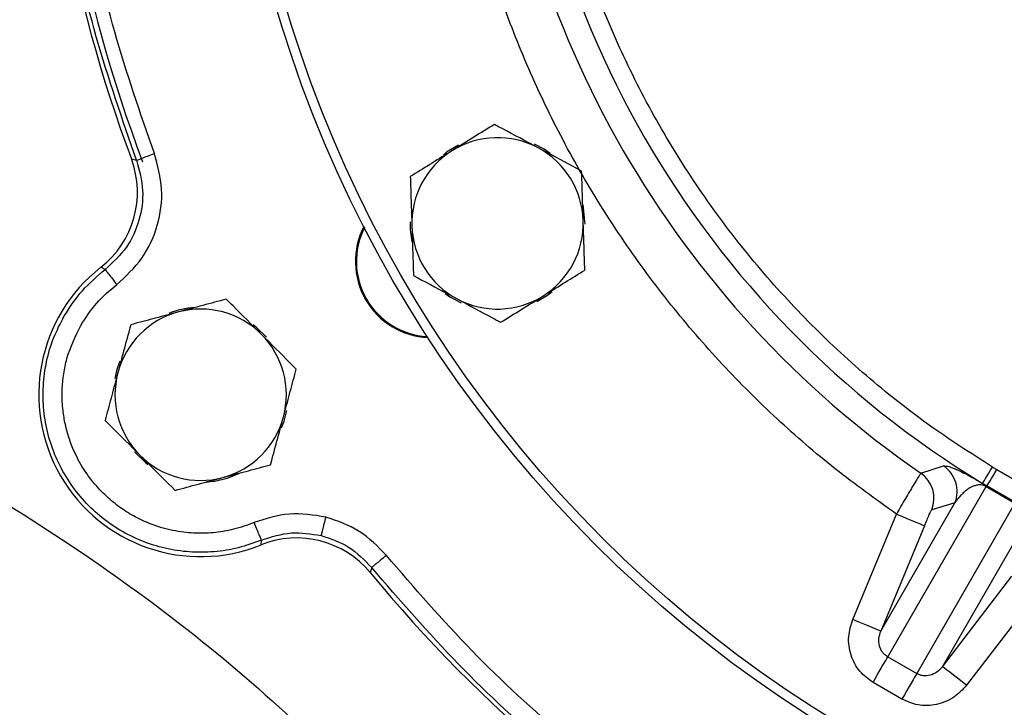
# Model space of a CAD drawing. Extents: x -680 to 3142, y 37 to 7666.
# Drawn here: x 1020 to 1124, y 5226 to 5298 of the extents above; entities that cross this region are included whole.
import ezdxf

# ---------------------------------------------------------------- set-up
doc = ezdxf.new("R2010")
doc.units = 0
doc.header["$LTSCALE"] = 10
doc.header["$MEASUREMENT"] = 0
doc.linetypes.add('PLNÁ', pattern=[0])
doc.layers.get('0').update_dxf_attribs({"color": 6, "linetype": 'PLNÁ'})
doc.layers.add('1', color=7, linetype='PLNÁ')
doc.layers.add('8', color=4, linetype='PLNÁ')
doc.layers.get('0').off()
doc.styles.get("Standard").update_dxf_attribs({"font": 'simplex'})
doc.dimstyles.new('muj styl', dxfattribs={"dimtxt": 3.5, "dimasz": 3, "dimexe": 1, "dimexo": 0, "dimgap": 1.5, "dimtad": 1, "dimzin": 9, "dimtxsty": 'Standard', "dimblk": 'OPEN30', "dimcen": 0, "dimclrd": 4, "dimclre": 4, "dimclrt": 3, "dimaunit": 1, "dimadec": 0, "dimazin": 0, "dimtfac": 0.6, "dimtmove": 0, "dimatfit": 0, "dimldrblk": 'PRCLFILL', "dimfxl": 1, "dimtolj": 1, "dimarcsym": 0})

# ---------------------------------------------------------------- blocks, each defined once
blk = doc.blocks.new('_Open30')
at = {"color": 0, "linetype": 'ByBlock', "lineweight": -2}
for p, q in [((-1, 0.267949), (0, 0)), ((0, 0), (-1, -0.267949)), ((0, 0), (-1, 0))]:
    blk.add_line(p, q, dxfattribs=at)
blk = doc.blocks.new('*D145')
at = {"layer": '8', "color": 4, "linetype": 'Continuous', "lineweight": -2, "transparency": 16777216}
for p, q in [((762.95, 5337), (762.95, 5045.95)), ((1330.81, 5337), (1330.81, 5045.95)), ((777.95, 5046.95), (1315.81, 5046.95))]:
    blk.add_line(p, q, dxfattribs=at)
at = {"layer": '8', "color": 4, "lineweight": -2, "transparency": 16777216, "xscale": 15, "yscale": 15, "zscale": 15, "rotation": 180}
blk.add_blockref('_Open30', (762.95, 5046.95), dxfattribs=at)
at = {"layer": '8', "color": 4, "lineweight": -2, "transparency": 16777216, "xscale": 15, "yscale": 15, "zscale": 15}
blk.add_blockref('_Open30', (1330.81, 5046.95), dxfattribs=at)
at = {"layer": '8', "color": 3, "transparency": 16777216, "insert": (1046.88, 5059.45), "char_height": 15, "attachment_point": 5}
blk.add_mtext('\\A1;568', dxfattribs=at)
blk = doc.blocks.new('PRCLFILL')
at = {"ltscale": 20}
for p, q in [((-1, 0.1667), (0, 0)), ((-1, -0.1667), (-1, 0.1667)), ((0, 0), (-1, -0.1667))]:
    blk.add_line(p, q, dxfattribs=at)
at = {"color": 0, "ltscale": 20}
for p, q in [((-1, 0.1455), (-0.8732, 0.1455)), ((-1, 0.0955), (-0.5732, 0.0955)), ((-1, 0.0455), (-0.2732, 0.0455)), ((-1, -0.0045), (-0.0268, -0.0045)), ((-1, -0.0545), (-0.3268, -0.0545)), ((-1, -0.1045), (-0.6268, -0.1045)), ((-1, -0.1545), (-0.9268, -0.1545))]:
    blk.add_line(p, q, dxfattribs=at)
blk = doc.blocks.new('*D146')
at = {"layer": '8', "color": 4, "linetype": 'Continuous', "lineweight": -2, "transparency": 16777216}
for p, q in [((914.43, 5232), (914.43, 5089.02)), ((1174.43, 5155.85), (1174.43, 5089.02)), ((1159.43, 5090.02), (929.43, 5090.02))]:
    blk.add_line(p, q, dxfattribs=at)
at = {"layer": '8', "color": 4, "lineweight": -2, "transparency": 16777216, "xscale": 15, "yscale": 15, "zscale": 15, "rotation": 180}
blk.add_blockref('_Open30', (914.43, 5090.02), dxfattribs=at)
at = {"layer": '8', "color": 4, "lineweight": -2, "transparency": 16777216, "xscale": 15, "yscale": 15, "zscale": 15}
blk.add_blockref('_Open30', (1174.43, 5090.02), dxfattribs=at)
at = {"layer": '8', "color": 3, "transparency": 16777216, "insert": (1044.43, 5102.52), "char_height": 15, "attachment_point": 5}
blk.add_mtext('\\A1;260', dxfattribs=at)

msp = doc.modelspace()

# ---------------------------------------------------------------- linework, layer by layer
at = {"layer": '1'}
for p, q in [((1032.057, 5283.761), (1032.595, 5283.625)), ((1029.3, 5272.158), (1028.854, 5272.39)), ((1114.955, 5250.767), (1117.343, 5251.521)), ((1122.478, 5251.405), (1122.923, 5251.136)), ((1122.923, 5251.136), (1125.821, 5249.463)), ((1111.477, 5231.473), (1121.802, 5249.356)), ((1121.898, 5249.422), (1121.441, 5249.697)), ((1121.802, 5249.356), (1124.84, 5247.603)), ((1124.849, 5247.718), (1121.898, 5249.422)), ((1110.753, 5234.182), (1118.521, 5247.637)), ((1124.84, 5247.603), (1114.515, 5229.719)), ((1118.521, 5247.637), (1116.094, 5246.91)), ((1107.799, 5235.406), (1112.384, 5246.471)), ((1115.339, 5245.247), (1110.753, 5234.182)), ((1045.688, 5243.234), (1045.709, 5243.736)), ((1117.223, 5230.446), (1124.991, 5243.901)), ((1057.288, 5240.856), (1057.137, 5240.322)), ((1117.223, 5230.446), (1124.513, 5239.95)), ((1127.05, 5238.004), (1119.761, 5228.5)), ((1111.477, 5231.473), (1114.515, 5229.719)), ((1112.97, 5227.042), (1109.932, 5228.796))]:
    msp.add_line(p, q, dxfattribs=at)
for points in [[(1066.418, 5285.224), (1065.154, 5284.463), (1064.816, 5284.209)], [(1076.039, 5284.329), (1075.394, 5284.774), (1074.388, 5285.322)], [(1079.688, 5276.896), (1079.686, 5277.214), (1079.484, 5278.931)], [(1065.018, 5269.636), (1065.508, 5269.296), (1066.667, 5268.657)], [(1074.643, 5268.801), (1075.751, 5269.462), (1076.24, 5269.827)], [(1046.244, 5265.043), (1045.201, 5266.06), (1044.845, 5266.342)], [(1030.851, 5262.531), (1030.535, 5261.646), (1030.305, 5260.707)], [(1047.828, 5255.523), (1048.084, 5256.23), (1048.362, 5257.347)], [(1032.378, 5252.998), (1033.556, 5251.858), (1033.766, 5251.693)], [(1121.441, 5249.697), (1121.467, 5249.739), (1121.53, 5249.843), (1121.628, 5250.005), (1121.757, 5250.218), (1121.913, 5250.474), (1122.089, 5250.765), (1122.28, 5251.079), (1122.478, 5251.405)], [(1121.898, 5249.422), (1121.926, 5249.47), (1121.99, 5249.577), (1122.088, 5249.74), (1122.216, 5249.954), (1122.369, 5250.21), (1122.542, 5250.5), (1122.729, 5250.812), (1122.923, 5251.136)], [(1112.384, 5246.471), (1112.948, 5246.237), (1113.492, 5246.012), (1113.994, 5245.804), (1114.438, 5245.62), (1114.806, 5245.467), (1115.085, 5245.352), (1115.265, 5245.277), (1115.339, 5245.247)], [(1110.753, 5234.182), (1110.679, 5234.212), (1110.499, 5234.287), (1110.22, 5234.402), (1109.852, 5234.555), (1109.409, 5234.739), (1108.906, 5234.947), (1108.363, 5235.172), (1107.799, 5235.406)], [(1109.932, 5228.796), (1110.193, 5229.248), (1110.446, 5229.687), (1110.686, 5230.103), (1110.906, 5230.483), (1111.1, 5230.819), (1111.262, 5231.1), (1111.389, 5231.32), (1111.477, 5231.473)], [(1114.515, 5229.719), (1114.427, 5229.567), (1114.3, 5229.347), (1114.137, 5229.065), (1113.944, 5228.73), (1113.724, 5228.349), (1113.484, 5227.933), (1113.23, 5227.494), (1112.97, 5227.042)], [(1119.761, 5228.5), (1119.276, 5228.871), (1118.809, 5229.229), (1118.378, 5229.56), (1117.997, 5229.853), (1117.681, 5230.095), (1117.441, 5230.279), (1117.286, 5230.397), (1117.223, 5230.446)]]:
    msp.add_lwpolyline(points, dxfattribs=at)
for radius in [132.5, 131.5]:
    msp.add_circle((1174.428, 5337), radius, dxfattribs=at)
for centre, radius, start, end in [((1174.428, 5337), 152, 159.49716, 200.50283), ((1174.428, 5337), 151, 159.23398, 200.76602), ((1174.428, 5337), 102.125, 181.255, 238.745), ((1174.428, 5337), 104.753, 184.59338, 235.40662), ((1070.505, 5277), 9, 61.83517, 121.83517), ((1070.505, 5277), 9, 121.83517, 181.83517), ((1070.505, 5277), 9, 1.83517, 61.83517), ((1070.505, 5277), 9.183, 178.99326, 192.49735), ((1070.505, 5277), 9, 301.83517, 1.83517), ((1063.577, 5273), 8, 152.76112, 267.23888), ((1063.577, 5273), 7.9, 153.28293, 266.71707), ((1070.505, 5277), 9, 181.83517, 241.83517), ((1039.329, 5259), 17, 128.03344, 291.96657), ((1070.505, 5277), 9, 241.83517, 301.83517), ((1039.329, 5259), 9.183, 93.89291, 111.42506), ((1039.329, 5259), 9, 45, 105), ((1039.329, 5259), 9, 105, 165), ((1039.329, 5259), 9, 345, 45), ((1039.329, 5259), 9, 165, 225), ((1039.329, 5259), 9, 285, 345), ((1039.329, 5259), 9, 225, 285), ((1115.561, 5248.86), 3.202, 337.55267, 56.19966), ((1039.329, 5259), 9.183, 273.53379, 296.27261), ((1113.134, 5248.133), 3.202, 337.55159, 55.34354), ((1121.968, 5249.218), 0.216, 109.13901, 140.17993), ((1174.428, 5337), 152, 219.49716, 260.50284)]:
    msp.add_arc(centre, radius, start, end, dxfattribs=at)
for centre, major_axis, ratio, start_param, end_param in [((1022.683, 5280.264), (-9.633, 2.711), 0.999059, 2.5094281, 3.7734605), ((1049.423, 5233.952), (2.415, 9.712), 0.9990593, 5.6458826, 6.9099131)]:
    msp.add_ellipse(centre, major_axis=major_axis, ratio=ratio, start_param=start_param, end_param=end_param, dxfattribs=at)
for points, knots in [([(1032.595, 5283.625), (1031.105, 5287.921), (1028.124, 5296.513), (1025.145, 5309.843), (1023.29, 5323.363), (1022.682, 5337), (1023.29, 5350.637), (1025.145, 5364.157), (1028.124, 5377.487), (1031.105, 5386.079), (1032.595, 5390.374)], [0, 0, 0, 0, 98689.6509466, 197379.2985958, 296068.9972967, 394758.6039249, 493448.2867596, 592137.9425331, 690827.5901823, 789517.2411289, 789517.2411289, 789517.2411289, 789517.2411289]), ([(1034.466, 5284.329), (1032.996, 5288.568), (1030.055, 5297.047), (1027.114, 5310.201), (1025.285, 5323.542), (1024.683, 5336.999), (1025.285, 5350.457), (1027.113, 5363.798), (1030.055, 5376.953), (1032.996, 5385.431), (1034.466, 5389.67)], [0, 0, 0, 0, 98690.9957167, 197382.3366392, 296074.0236246, 394766.0074703, 493458.4602414, 592151.22347, 690844.4428914, 789538.0814135, 789538.0814135, 789538.0814135, 789538.0814135]), ([(1122.478, 5251.405), (1120.192, 5252.868), (1115.591, 5255.81), (1109.137, 5260.95), (1103.022, 5266.641), (1097.353, 5272.902), (1092.191, 5279.672), (1087.612, 5286.876), (1083.662, 5294.444), (1080.38, 5302.3), (1077.793, 5310.34), (1075.921, 5318.481), (1074.697, 5326.64), (1074.449, 5332.096), (1074.326, 5334.807)], [0, 0, 0, 0, 93985.0394218, 189130.4052135, 285359.4357136, 383155.0345319, 481392.3882153, 579982.4913648, 678577.8335611, 776815.142684, 874605.5493009, 970839.9681675, 1065982.6734042, 1159964.8952929, 1159964.8952929, 1159964.8952929, 1159964.8952929]), ([(1112.384, 5246.471), (1110.22, 5248.022), (1105.871, 5251.139), (1099.774, 5256.427), (1093.997, 5262.177), (1088.626, 5268.402), (1083.706, 5275.054), (1079.292, 5282.073), (1075.42, 5289.405), (1072.12, 5296.992), (1069.414, 5304.755), (1067.323, 5312.633), (1065.792, 5320.558), (1065.267, 5325.883), (1065.006, 5328.533)], [0, 0, 0, 0, 94542.4802098, 190004.9593199, 286335.4626088, 383889.7108609, 481794.720755, 579980.8439781, 678161.4889717, 776066.4848709, 873626.2396162, 969951.3255246, 1065416.5084064, 1159961.700797, 1159961.700797, 1159961.700797, 1159961.700797]), ([(1070.173, 5287.387), (1069.456, 5286.942), (1068.009, 5286.043), (1066.513, 5285.115), (1065.758, 5284.646)], [0, 0, 0, 0, 118018.7381832, 238201.216308, 238201.216308, 238201.216308, 238201.216308]), ([(1074.754, 5284.934), (1074.412, 5285.117), (1072.862, 5285.947), (1071.351, 5286.756), (1070.173, 5287.387)], [0, 0, 0, 0, 52495.4418107, 238221.6316277, 238221.6316277, 238221.6316277, 238221.6316277]), ([(1065.758, 5284.646), (1065.654, 5284.581), (1064.861, 5284.089), (1063.367, 5283.161), (1062.022, 5282.327), (1061.344, 5281.905)], [0, 0, 0, 0, 22051.6724243, 166995.6057048, 314620.9357394, 314620.9357394, 314620.9357394, 314620.9357394]), ([(1079.334, 5282.482), (1079.042, 5282.638), (1077.551, 5283.437), (1076, 5284.267), (1074.754, 5284.934)], [0, 0, 0, 0, 46781.7696716, 238253.7380907, 238253.7380907, 238253.7380907, 238253.7380907]), ([(1032.595, 5283.625), (1032.882, 5282.574), (1033.446, 5280.506), (1032.989, 5277.306), (1031.677, 5274.351), (1030.101, 5272.898), (1029.299, 5272.159)], [0, 0, 0, 0, 107414.6965633, 211146.4660195, 314812.2958193, 422294.7024674, 422294.7024674, 422294.7024674, 422294.7024674]), ([(1030.512, 5270.568), (1031.458, 5271.438), (1033.35, 5273.178), (1034.944, 5276.743), (1035.485, 5280.611), (1034.806, 5283.09), (1034.466, 5284.329)], [0, 0, 0, 0, 105597.2827958, 211172.2417879, 316743.6707263, 422330.4916653, 422330.4916653, 422330.4916653, 422330.4916653]), ([(1032.595, 5283.625), (1032.631, 5283.639), (1032.701, 5283.665), (1033.137, 5283.829), (1033.747, 5284.059), (1034.226, 5284.239), (1034.466, 5284.329)], [0, 0, 0, 0, 105559.6579401, 211119.9443152, 316682.082125, 422241.5083858, 422241.5083858, 422241.5083858, 422241.5083858]), ([(1079.501, 5277.288), (1079.497, 5277.411), (1079.467, 5278.344), (1079.411, 5280.101), (1079.36, 5281.683), (1079.334, 5282.482)], [0, 0, 0, 0, 22059.5974439, 167056.6675052, 314735.4566078, 314735.4566078, 314735.4566078, 314735.4566078]), ([(1061.344, 5281.905), (1061.371, 5281.062), (1061.425, 5279.359), (1061.482, 5277.6), (1061.51, 5276.712)], [0, 0, 0, 0, 118028.3393263, 238220.8383504, 238220.8383504, 238220.8383504, 238220.8383504]), ([(1079.667, 5272.095), (1079.64, 5272.938), (1079.586, 5274.64), (1079.529, 5276.4), (1079.501, 5277.288)], [0, 0, 0, 0, 118075.0450776, 238315.2749169, 238315.2749169, 238315.2749169, 238315.2749169]), ([(1061.51, 5276.712), (1061.514, 5276.589), (1061.544, 5275.656), (1061.6, 5273.899), (1061.651, 5272.317), (1061.676, 5271.518)], [0, 0, 0, 0, 22055.8470051, 167026.8797506, 314679.0677905, 314679.0677905, 314679.0677905, 314679.0677905]), ([(948.736, 5273.972), (953.147, 5273.141), (962.58, 5271.364), (976.717, 5267.241), (991.108, 5261.937), (1005.042, 5255.516), (1018.449, 5248.06), (1031.23, 5239.581), (1043.385, 5230.208), (1050.836, 5223.21), (1054.562, 5219.711)], [0, 0, 0, 0, 88118.8088426, 188470.0773764, 288821.3617702, 389172.6326346, 489523.8944948, 589875.1420727, 690226.4137856, 790577.6827278, 790577.6827278, 790577.6827278, 790577.6827278]), ([(1025.001, 5267.272), (1025.597, 5268.193), (1026.787, 5270.035), (1028.463, 5271.45), (1029.3, 5272.158)], [0, 0, 0, 0, 119079.8145534, 238160.018188, 238160.018188, 238160.018188, 238160.018188]), ([(1029.3, 5272.158), (1029.323, 5272.128), (1029.369, 5272.068), (1029.651, 5271.698), (1030.046, 5271.179), (1030.356, 5270.772), (1030.512, 5270.568)], [0, 0, 0, 0, 105590.3678214, 211176.9017195, 316765.8527821, 422353.2371332, 422353.2371332, 422353.2371332, 422353.2371332]), ([(1075.253, 5269.354), (1075.357, 5269.419), (1076.15, 5269.911), (1077.644, 5270.838), (1078.989, 5271.673), (1079.667, 5272.095)], [0, 0, 0, 0, 22063.745328, 167087.655611, 314793.5802519, 314793.5802519, 314793.5802519, 314793.5802519]), ([(1061.676, 5271.518), (1062.855, 5270.887), (1064.366, 5270.078), (1065.916, 5269.248), (1066.257, 5269.066)], [0, 0, 0, 0, 185781.2260235, 238292.2237985, 238292.2237985, 238292.2237985, 238292.2237985]), ([(1026.732, 5266.272), (1027.256, 5267.082), (1028.303, 5268.701), (1029.776, 5269.945), (1030.512, 5270.568)], [0, 0, 0, 0, 119086.7217402, 238173.3237587, 238173.3237587, 238173.3237587, 238173.3237587]), ([(1042.018, 5269.038), (1041.203, 5268.82), (1039.558, 5268.379), (1037.857, 5267.923), (1036.999, 5267.693)], [0, 0, 0, 0, 118022.8839498, 238210.119789, 238210.119789, 238210.119789, 238210.119789]), ([(1045.692, 5265.364), (1044.693, 5266.364), (1043.449, 5267.607), (1042.253, 5268.803), (1042.018, 5269.038)], [0, 0, 0, 0, 191450.8438993, 238227.4490186, 238227.4490186, 238227.4490186, 238227.4490186]), ([(1066.257, 5269.066), (1067.504, 5268.398), (1069.054, 5267.568), (1070.545, 5266.77), (1070.838, 5266.613)], [0, 0, 0, 0, 191528.6144607, 238324.2643591, 238324.2643591, 238324.2643591, 238324.2643591]), ([(1070.838, 5266.613), (1071.555, 5267.058), (1073.002, 5267.957), (1074.498, 5268.885), (1075.253, 5269.354)], [0, 0, 0, 0, 118084.9577106, 238334.8885375, 238334.8885375, 238334.8885375, 238334.8885375]), ([(1045.709, 5243.736), (1044.903, 5243.441), (1043.289, 5242.85), (1040.731, 5242.453), (1038.151, 5242.43), (1035.596, 5242.814), (1033.132, 5243.588), (1030.818, 5244.735), (1028.71, 5246.227), (1026.858, 5248.027), (1025.308, 5250.093), (1024.097, 5252.374), (1023.254, 5254.816), (1022.8, 5257.358), (1022.744, 5259.941), (1023.095, 5262.498), (1023.814, 5264.984), (1024.606, 5266.509), (1025.001, 5267.272)], [0, 0, 0, 0, 95532.0106097, 191064.6357273, 286596.4585397, 382128.8675142, 477661.1297938, 573193.2543278, 668725.4407408, 764257.6415936, 859789.7745432, 955322.0099346, 1050853.9941861, 1146386.2466602, 1241918.3531252, 1337450.4783147, 1432982.7284961, 1528515.244967, 1528515.244967, 1528515.244967, 1528515.244967]), ([(1036.999, 5267.693), (1036.88, 5267.661), (1035.979, 5267.42), (1034.281, 5266.965), (1032.752, 5266.555), (1031.98, 5266.348)], [0, 0, 0, 0, 22051.6520424, 166995.4816426, 314619.7943064, 314619.7943064, 314619.7943064, 314619.7943064]), ([(1044.939, 5245.58), (1044.587, 5245.442), (1043.885, 5245.167), (1042.795, 5244.859), (1041.379, 5244.569), (1039.62, 5244.407), (1037.449, 5244.52), (1035.162, 5244.992), (1033.064, 5245.812), (1031.253, 5246.855), (1029.748, 5248), (1028.302, 5249.437), (1027.002, 5251.169), (1026.055, 5252.952), (1025.437, 5254.603), (1025.056, 5256.066), (1024.81, 5257.684), (1024.75, 5259.406), (1024.915, 5261.161), (1025.39, 5263.509), (1026.181, 5265.137), (1026.732, 5266.272)], [0, 0, 0, 0, 55987.886897, 111796.8218049, 167765.8014742, 270262.3385182, 372782.9556968, 489265.4558398, 615059.7857074, 705160.3042525, 798473.496694, 894811.7527908, 1006635.7799339, 1118459.8143103, 1193023.8465238, 1267651.7302417, 1342235.3046223, 1435406.3718402, 1522465.2986988, 1603255.1062343, 1789297.6795394, 1789297.6795394, 1789297.6795394, 1789297.6795394]), ([(1031.98, 5266.348), (1031.762, 5265.533), (1031.321, 5263.888), (1030.865, 5262.187), (1030.635, 5261.329)], [0, 0, 0, 0, 118022.7554438, 238209.8604204, 238209.8604204, 238209.8604204, 238209.8604204]), ([(1049.367, 5261.69), (1048.422, 5262.635), (1047.21, 5263.847), (1045.966, 5265.09), (1045.692, 5265.364)], [0, 0, 0, 0, 185759.0814038, 238264.0066345, 238264.0066345, 238264.0066345, 238264.0066345]), ([(1048.022, 5256.671), (1048.054, 5256.79), (1048.295, 5257.69), (1048.75, 5259.389), (1049.16, 5260.918), (1049.367, 5261.69)], [0, 0, 0, 0, 22061.374313, 167069.1076574, 314758.5058536, 314758.5058536, 314758.5058536, 314758.5058536]), ([(1030.635, 5261.329), (1030.603, 5261.21), (1030.362, 5260.309), (1029.907, 5258.611), (1029.497, 5257.082), (1029.29, 5256.31)], [0, 0, 0, 0, 22054.2131983, 167014.110646, 314656.3190593, 314656.3190593, 314656.3190593, 314656.3190593]), ([(1046.677, 5251.651), (1046.895, 5252.467), (1047.336, 5254.112), (1047.792, 5255.812), (1048.022, 5256.671)], [0, 0, 0, 0, 118082.3917222, 238329.1078003, 238329.1078003, 238329.1078003, 238329.1078003]), ([(1029.29, 5256.31), (1029.525, 5256.075), (1030.721, 5254.879), (1031.965, 5253.636), (1032.965, 5252.636)], [0, 0, 0, 0, 46783.7460449, 238263.8168669, 238263.8168669, 238263.8168669, 238263.8168669]), ([(1032.965, 5252.636), (1033.238, 5252.362), (1034.482, 5251.119), (1035.694, 5249.907), (1036.639, 5248.962)], [0, 0, 0, 0, 52512.9233945, 238300.3017921, 238300.3017921, 238300.3017921, 238300.3017921]), ([(1041.658, 5250.307), (1041.777, 5250.338), (1042.678, 5250.58), (1044.376, 5251.035), (1045.905, 5251.445), (1046.677, 5251.651)], [0, 0, 0, 0, 22063.8261684, 167088.5169951, 314795.0193909, 314795.0193909, 314795.0193909, 314795.0193909]), ([(1117.343, 5251.521), (1117.431, 5251.532), (1117.607, 5251.554), (1118.094, 5251.404), (1118.646, 5251.18), (1119.205, 5250.919), (1119.804, 5250.616), (1120.443, 5250.268), (1120.894, 5250.016), (1121.283, 5249.789), (1121.441, 5249.697)], [0, 0, 0, 0, 197974.6587505, 395908.9323944, 495099.3146331, 594229.1179895, 693312.7791657, 731580.5356639, 767640.8141118, 792223.3469645, 792223.3469645, 792223.3469645, 792223.3469645]), ([(1036.639, 5248.962), (1037.454, 5249.18), (1039.099, 5249.621), (1040.8, 5250.077), (1041.658, 5250.307)], [0, 0, 0, 0, 118082.280974, 238328.8424775, 238328.8424775, 238328.8424775, 238328.8424775]), ([(1114.955, 5250.767), (1114.903, 5250.693), (1114.796, 5250.541), (1114.192, 5249.548), (1113.354, 5248.136), (1112.708, 5247.027), (1112.384, 5246.471)], [0, 0, 0, 0, 103740.8151918, 211470.7851537, 317000.2873291, 423127.7228822, 423127.7228822, 423127.7228822, 423127.7228822]), ([(1121.802, 5249.356), (1121.784, 5249.368), (1121.748, 5249.39), (1121.691, 5249.421), (1121.636, 5249.448), (1121.534, 5249.489), (1121.204, 5249.563), (1120.891, 5249.527), (1120.523, 5249.427), (1120.241, 5249.295), (1120.003, 5249.158), (1119.802, 5249.018), (1119.532, 5248.807), (1119.209, 5248.505), (1118.846, 5248.094), (1118.632, 5247.793), (1118.521, 5247.637)], [0, 0, 0, 0, 4518.1167894, 9067.2950552, 14038.8881646, 19735.6762515, 41135.577739, 159183.2439536, 271100.059157, 392756.2160761, 487207.7047172, 576043.2811608, 673470.0869356, 889237.7308229, 1109074.1266829, 1345941.6243967, 1345941.6243967, 1345941.6243967, 1345941.6243967]), ([(1052.457, 5246.154), (1051.181, 5246.361), (1048.628, 5246.776), (1046.169, 5245.979), (1044.939, 5245.58)], [0, 0, 0, 0, 119179.2063843, 238379.1106545, 238379.1106545, 238379.1106545, 238379.1106545]), ([(1052.457, 5246.154), (1052.395, 5245.907), (1052.272, 5245.412), (1052.116, 5244.782), (1052.003, 5244.33), (1051.984, 5244.253), (1051.975, 5244.215)], [0, 0, 0, 0, 105696.5639631, 211392.6530379, 317088.86407, 422787.8857261, 422787.8857261, 422787.8857261, 422787.8857261]), ([(1058.833, 5242.124), (1057.933, 5243.053), (1056.133, 5244.911), (1053.682, 5245.74), (1052.457, 5246.154)], [0, 0, 0, 0, 119221.0959208, 238416.4991288, 238416.4991288, 238416.4991288, 238416.4991288]), ([(1115.339, 5245.247), (1115.429, 5245.462), (1115.609, 5245.891), (1115.85, 5246.438), (1116.033, 5246.827), (1116.074, 5246.882), (1116.094, 5246.91)], [0, 0, 0, 0, 106069.373422, 211826.15364, 317535.7560043, 423175.6569861, 423175.6569861, 423175.6569861, 423175.6569861]), ([(1045.709, 5243.736), (1045.695, 5243.771), (1045.666, 5243.841), (1045.486, 5244.27), (1045.235, 5244.871), (1045.037, 5245.344), (1044.939, 5245.58)], [0, 0, 0, 0, 105686.7230354, 211377.1170492, 317065.4781127, 422754.7966796, 422754.7966796, 422754.7966796, 422754.7966796]), ([(1045.71, 5243.736), (1046.753, 5244.073), (1048.805, 5244.735), (1050.931, 5244.386), (1051.975, 5244.215)], [0, 0, 0, 0, 121312.1477821, 238396.6870339, 238396.6870339, 238396.6870339, 238396.6870339]), ([(1051.975, 5244.215), (1052.978, 5243.877), (1055.02, 5243.189), (1056.523, 5241.643), (1057.288, 5240.856)], [0, 0, 0, 0, 117098.4717525, 238426.1983018, 238426.1983018, 238426.1983018, 238426.1983018]), ([(1058.833, 5242.124), (1058.635, 5241.961), (1058.239, 5241.636), (1057.735, 5241.223), (1057.376, 5240.928), (1057.317, 5240.88), (1057.288, 5240.856)], [0, 0, 0, 0, 105715.11183, 211431.3087659, 317147.4870994, 422864.0632768, 422864.0632768, 422864.0632768, 422864.0632768]), ([(1150.061, 5189.454), (1145.655, 5190.3), (1136.842, 5191.992), (1123.98, 5196.022), (1111.512, 5201.109), (1099.556, 5207.317), (1088.202, 5214.566), (1077.563, 5222.82), (1067.642, 5231.945), (1061.769, 5238.731), (1058.833, 5242.124)], [0, 0, 0, 0, 99124.4087896, 198249.115767, 297374.1413869, 396499.4706074, 495625.140502, 594751.1617618, 693877.5538419, 793004.3316598, 793004.3316598, 793004.3316598, 793004.3316598]), ([(1149.736, 5187.482), (1145.27, 5188.339), (1136.339, 5190.053), (1123.305, 5194.138), (1110.67, 5199.292), (1098.555, 5205.584), (1087.049, 5212.929), (1076.268, 5221.295), (1066.213, 5230.541), (1060.263, 5237.418), (1057.288, 5240.856)], [0, 0, 0, 0, 99128.7235609, 198257.4634604, 297386.1567202, 396514.8862213, 495643.6195765, 594772.3387101, 693901.0613218, 793029.7845465, 793029.7845465, 793029.7845465, 793029.7845465]), ([(1109.932, 5228.796), (1109.442, 5229.153), (1108.424, 5229.893), (1107.526, 5231.632), (1107.242, 5233.581), (1107.617, 5234.809), (1107.799, 5235.406)], [0, 0, 0, 0, 100832.1589703, 209400.9754314, 319334.9540736, 423289.7094351, 423289.7094351, 423289.7094351, 423289.7094351]), ([(1111.477, 5231.473), (1111.381, 5231.537), (1111.185, 5231.665), (1110.942, 5231.932), (1110.744, 5232.252), (1110.561, 5232.751), (1110.504, 5233.432), (1110.67, 5233.933), (1110.753, 5234.182)], [0, 0, 0, 0, 66564.3858697, 134740.037663, 207804.0992895, 286230.7247468, 448214.4147031, 607908.3914466, 607908.3914466, 607908.3914466, 607908.3914466]), ([(1117.223, 5230.446), (1117.038, 5230.24), (1116.68, 5229.842), (1115.951, 5229.508), (1115.309, 5229.457), (1114.831, 5229.561), (1114.619, 5229.667), (1114.515, 5229.719)], [0, 0, 0, 0, 138599.1541753, 267940.1235633, 387771.3493025, 444686.8926415, 499944.2432375, 499944.2432375, 499944.2432375, 499944.2432375]), ([(1119.761, 5228.5), (1119.335, 5228.044), (1118.458, 5227.105), (1116.628, 5226.377), (1114.673, 5226.285), (1113.523, 5226.796), (1112.97, 5227.042)], [0, 0, 0, 0, 103979.7187966, 213940.2620841, 322535.4890946, 423392.0655394, 423392.0655394, 423392.0655394, 423392.0655394])]:
    msp.add_open_spline(points, degree=3, knots=knots, dxfattribs=at)

# ---------------------------------------------------------------- dimensions: what is measured, and where the dimension line sits
at = {"layer": '8'}
for base, p1, p2, override, picture, middle in [((1330.815, 5046.948), (762.948, 5337), (1330.815, 5337), {"dimtxt": 15, "dimasz": 15, "dimgap": 5, "dimdec": 0, "dimarcsym": 1}, '*D145', (1046.882, 5059.448)), ((914.428, 5090.018), (1174.428, 5155.854), (914.428, 5232), {"dimtxt": 15, "dimasz": 15, "dimgap": 5, "dimarcsym": 1}, '*D146', (1044.428, 5102.518))]:
    dim = msp.add_linear_dim(base=base, p1=p1, p2=p2, dimstyle='muj styl', override=override, dxfattribs=at)
    dim.commit()
    dim.dimension.update_dxf_attribs({"geometry": picture, "text_midpoint": middle})

doc.saveas('drawing.dxf')
